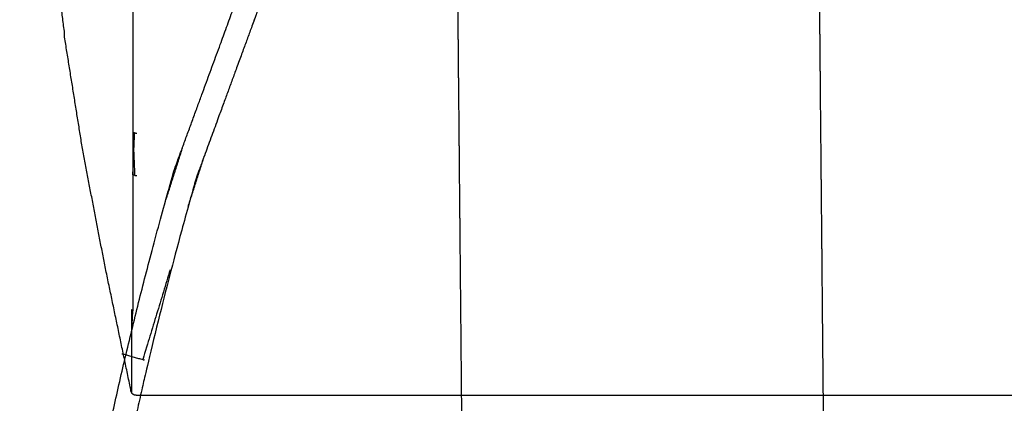
# Model space of a CAD drawing. Units: millimetres. Extents: x -63 to 420, y -38 to 645.
# Drawn here: x 253 to 270, y 265 to 271 of the extents above; entities that cross this region are included whole.
import ezdxf

# ---------------------------------------------------------------- set-up
doc = ezdxf.new("R2010")
doc.units = ezdxf.units.MM

msp = doc.modelspace()

# ---------------------------------------------------------------- linework, layer by layer
at = {"color": 0, "lineweight": -3}
for points, knots in [([(257.328, 272.291), (257.212, 271.974), (257.096, 271.658), (256.958, 271.284), (256.821, 270.91), (256.662, 270.478), (256.504, 270.047), (256.324, 269.557), (256.145, 269.068), (256.092, 268.925), (256.039, 268.781), (255.165, 265.704), (254.657, 262.995), (253.939, 259.336), (253.832, 256.22), (253.547, 254.83), (253.433, 250.621), (253.405, 245.901), (253.595, 241.199), (253.754, 236.111), (254.47, 232.387), (255.063, 225.975), (255.999, 221.165), (256.642, 216.141), (258.282, 211.45), (259.42, 207.143), (261.556, 202.683), (263.156, 198.978), (265.831, 195.273), (267.581, 193.5), (269.178, 191.496), (269.503, 191.088), (269.828, 190.681), (270.114, 190.321), (270.401, 189.962), (270.649, 189.65), (270.897, 189.338), (271.108, 189.074), (271.318, 188.811), (271.49, 188.595), (271.662, 188.379), (271.795, 188.211), (271.929, 188.043), (272.025, 187.923), (272.12, 187.804), (272.178, 187.732), (272.235, 187.66), (272.254, 187.636), (272.273, 187.612), (272.261, 187.602), (272.249, 187.593), (272.117, 187.487), (271.984, 187.381), (271.972, 187.372), (271.96, 187.362), (271.941, 187.386), (271.922, 187.41), (271.865, 187.482), (271.807, 187.554), (271.712, 187.674), (271.616, 187.794), (271.483, 187.962), (271.349, 188.13), (271.177, 188.346), (271.005, 188.561), (270.795, 188.825), (270.585, 189.089), (270.336, 189.401), (270.088, 189.712), (269.801, 190.072), (269.515, 190.432), (269.19, 190.839), (268.865, 191.247), (267.27, 193.249), (265.521, 195.021), (262.814, 198.781), (261.183, 202.54), (259.045, 207.006), (257.905, 211.318), (256.261, 216.018), (255.616, 221.051), (254.676, 225.872), (254.078, 232.307), (253.357, 236.07), (253.196, 241.186), (253.005, 245.905), (253.033, 250.642), (253.15, 254.871), (253.436, 256.279), (253.547, 259.412), (254.268, 263.088), (254.78, 265.813), (255.659, 268.905), (255.714, 269.055), (255.77, 269.206), (255.949, 269.695), (256.129, 270.184), (256.287, 270.616), (256.446, 271.048), (256.583, 271.422), (256.72, 271.796), (256.836, 272.113), (256.953, 272.429), (257.048, 272.688), (257.143, 272.947), (257.217, 273.149), (257.291, 273.35), (257.343, 273.494), (257.396, 273.638), (257.428, 273.724), (257.46, 273.811), (257.47, 273.84), (257.481, 273.868), (257.495, 273.863), (257.509, 273.858), (257.668, 273.798), (257.827, 273.739), (257.841, 273.733), (257.855, 273.728), (257.854, 273.725), (257.853, 273.722)], [245.000716, 245.000716, 245.000716, 246, 246, 247, 247, 248, 248, 249, 249, 250, 250, 251, 251, 252, 252, 253, 253, 254, 254, 255, 256, 257, 257, 258, 258, 259, 259, 260, 260, 261, 261, 262, 262, 263, 263, 264, 264, 265, 265, 266, 266, 267, 267, 268, 268, 269, 269, 270, 270, 271, 271, 272, 272, 273, 273, 274, 274, 275, 275, 276, 276, 277, 277, 278, 278, 279, 279, 280, 280, 281, 281, 282, 282, 283, 283, 284, 284, 285, 285, 286, 286, 287, 288, 289, 289, 290, 290, 291, 291, 292, 292, 293, 293, 294, 294, 295, 295, 296, 296, 297, 297, 298, 298, 299, 299, 300, 300, 301, 301, 302, 302, 303, 303, 304, 304, 305, 305, 306, 306, 306.099826, 306.099826, 306.099826]), ([(255.9, 268.288), (256.038, 268.721), (256.177, 269.153), (256.177, 269.155), (256.178, 269.157)], [151, 151, 151, 152, 152, 152.001545, 152.001545, 152.001545]), ([(255.593, 267.21), (255.359, 266.444), (255.126, 265.677), (255.14, 265.673), (255.155, 265.669)], [0.00993, 0.00993, 0.00993, 1, 1, 2, 2, 2]), ([(254.77, 265.778), (254.785, 265.774), (254.799, 265.77), (254.963, 265.724), (255.126, 265.677)], [0, 0, 0, 1, 1, 2, 2, 2])]:
    msp.add_open_spline(points, degree=2, knots=knots, dxfattribs=at)
at = {"lineweight": -3}
for points in [[(253.79, 271.253), (253.664, 272.23), (253.537, 273.207)], [(254.956, 272.017), (254.956, 271.584), (254.956, 271.15)], [(260.503, 271.765), (260.506, 271.486), (260.508, 271.206)], [(266.679, 271.823), (266.682, 271.543), (266.685, 271.263)], [(253.79, 271.182), (253.79, 271.218), (253.79, 271.253)], [(266.685, 271.263), (266.687, 270.975), (266.69, 270.687)], [(254.105, 269.219), (253.948, 270.2), (253.79, 271.182)], [(254.956, 271.15), (254.956, 270.739), (254.956, 270.329)], [(260.508, 271.206), (260.511, 270.918), (260.513, 270.63)], [(260.513, 270.63), (260.516, 270.334), (260.519, 270.039)], [(266.69, 270.687), (266.693, 270.392), (266.695, 270.096)], [(254.956, 270.329), (254.956, 269.941), (254.956, 269.554)], [(266.695, 270.096), (266.698, 269.794), (266.701, 269.491)], [(260.519, 270.039), (260.522, 269.736), (260.525, 269.434)], [(254.986, 269.546), (254.971, 269.55), (254.956, 269.554)], [(254.956, 269.554), (254.956, 269.193), (254.956, 268.831)], [(254.956, 269.554), (254.971, 269.189), (254.986, 268.823)], [(254.956, 268.831), (254.971, 269.189), (254.986, 269.546)], [(254.986, 269.546), (255.004, 269.545), (255.022, 269.544)], [(260.525, 269.434), (260.527, 269.125), (260.53, 268.816)], [(266.701, 269.491), (266.704, 269.182), (266.707, 268.873)], [(254.482, 267.263), (254.294, 268.241), (254.105, 269.219)], [(254.956, 268.831), (254.956, 268.497), (254.956, 268.162)], [(254.986, 268.823), (254.971, 268.827), (254.956, 268.831)], [(254.986, 268.823), (255.004, 268.821), (255.022, 268.82)], [(260.53, 268.816), (260.537, 268.127), (260.543, 267.438)], [(266.707, 268.873), (266.713, 268.184), (266.72, 267.495)], [(254.956, 268.162), (254.956, 267.856), (254.956, 267.55)], [(254.956, 267.55), (254.956, 267.274), (254.956, 266.999)], [(260.543, 267.438), (260.557, 265.995), (260.57, 264.552)], [(266.72, 267.495), (266.732, 266.143), (266.745, 264.79)], [(254.911, 265.213), (254.697, 266.238), (254.482, 267.263)], [(254.956, 266.999), (254.956, 266.755), (254.956, 266.51)], [(254.956, 266.51), (254.945, 266.519), (254.934, 266.528)], [(254.934, 266.528), (254.934, 266.318), (254.934, 266.107)], [(254.934, 266.107), (254.945, 266.309), (254.956, 266.51)], [(254.934, 266.107), (254.934, 265.931), (254.934, 265.756)], [(254.934, 265.756), (254.934, 265.616), (254.934, 265.477)], [(254.934, 265.477), (254.934, 265.375), (254.934, 265.274)], [(254.919, 265.178), (254.915, 265.195), (254.911, 265.213)], [(254.919, 265.136), (254.919, 265.157), (254.919, 265.178)], [(254.934, 265.274), (254.934, 265.212), (254.934, 265.15)], [(254.919, 265.136), (254.926, 265.122), (254.934, 265.108)], [(254.934, 265.15), (254.934, 265.129), (254.934, 265.108)], [(254.934, 265.108), (254.945, 265.098), (254.956, 265.088)], [(254.956, 265.088), (254.971, 265.082), (254.986, 265.076)], [(254.986, 265.076), (255.004, 265.074), (255.022, 265.072)], [(255.022, 265.072), (278.526, 265.072), (306.426, 265.072)]]:
    msp.add_open_spline(points, degree=2, dxfattribs=at)
at = {"color": 0, "lineweight": -3}
msp.add_open_spline([(255.798, 269.284), (255.657, 268.842), (255.516, 268.401)], degree=2, dxfattribs=at)

doc.saveas('drawing.dxf')
